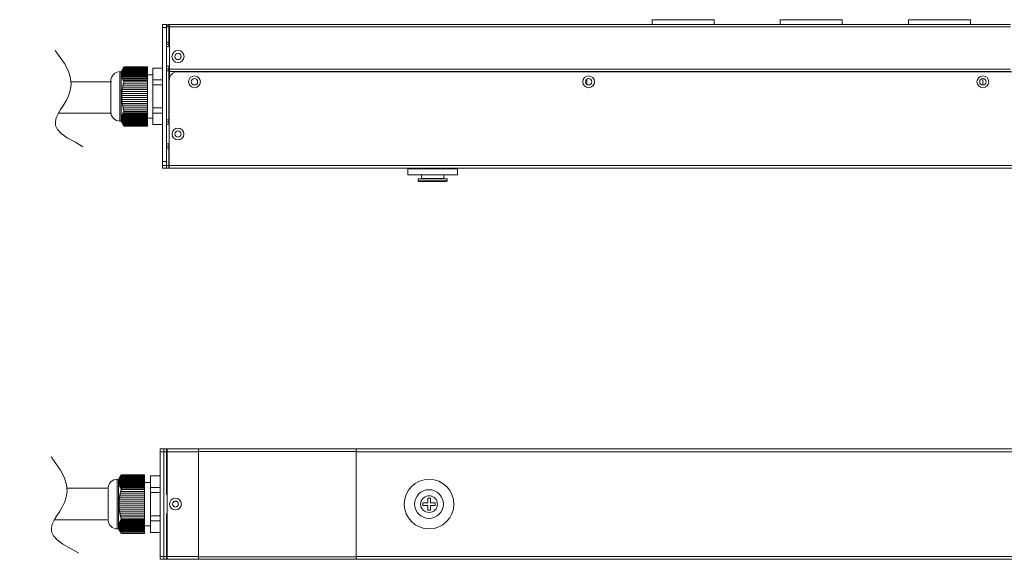
# Model space of a CAD drawing. Units: millimetres. Extents: x 7 to 120, y 19 to 61.
# Drawn here: x 7 to 36, y 19 to 35 of the extents above; entities that cross this region are included whole.
import ezdxf

# ---------------------------------------------------------------- set-up
doc = ezdxf.new("R2010")
doc.units = ezdxf.units.MM
doc.header["$MEASUREMENT"] = 0
doc.layers.add('layer 1', color=7, linetype='Continuous')

msp = doc.modelspace()

# ---------------------------------------------------------------- linework, layer by layer
at = {"layer": 'layer 1', "lineweight": 9}
for points in [[(11.166, 30.328), (11.166, 34.652)], [(11.166, 34.652), (11.166, 30.475)], [(11.285, 34.652), (11.166, 34.652)], [(11.166, 34.652), (11.285, 34.652)], [(11.285, 30.448), (11.285, 34.652)], [(11.285, 34.652), (11.285, 34.587)], [(11.356, 34.581), (11.356, 34.652)], [(11.356, 34.652), (36.653, 34.652)], [(11.378, 33.058), (11.378, 34.652)], [(25.878, 34.799), (27.744, 34.799)], [(25.878, 34.799), (25.878, 34.652)], [(27.744, 34.799), (27.744, 34.652)], [(29.729, 34.799), (31.595, 34.799)], [(29.729, 34.799), (29.729, 34.652)], [(31.595, 34.799), (31.595, 34.652)], [(33.58, 34.799), (35.446, 34.799)], [(33.58, 34.799), (33.58, 34.652)], [(35.446, 34.799), (35.446, 34.652)], [(11.166, 34.565), (11.285, 34.565)], [(11.285, 34.565), (11.166, 34.565)], [(11.285, 30.328), (11.285, 34.581)], [(11.285, 34.581), (11.356, 34.581)], [(11.285, 34.581), (11.285, 31.688)], [(11.356, 33.988), (11.356, 34.581)], [(11.356, 34.581), (11.378, 34.581)], [(11.378, 34.581), (36.653, 34.581)], [(11.285, 34.119), (11.356, 34.119)], [(11.285, 34.059), (11.356, 34.059)], [(8.222, 33.477), (7.938, 33.875)], [(11.378, 33.988), (11.285, 33.988)], [(9.92, 33.232), (9.887, 33.232)], [(9.887, 33.232), (9.887, 31.742)], [(9.985, 33.347), (9.92, 33.232)], [(9.985, 33.347), (9.92, 33.232)], [(9.92, 33.232), (9.92, 31.742)], [(9.942, 33.173), (9.931, 33.167)], [(9.942, 33.2), (9.936, 33.194)], [(9.936, 33.178), (9.942, 33.189)], [(9.936, 33.145), (9.942, 33.162)], [(9.947, 33.232), (9.942, 33.227)], [(9.942, 33.205), (9.947, 33.216)], [(10.709, 33.2), (9.942, 33.2)], [(9.942, 33.194), (9.942, 33.2)], [(9.942, 33.189), (9.942, 33.194)], [(10.709, 33.173), (9.942, 33.173)], [(9.942, 33.167), (9.942, 33.173)], [(9.942, 33.162), (9.942, 33.167)], [(9.953, 33.26), (9.947, 33.254)], [(9.947, 33.238), (9.953, 33.249)], [(9.947, 33.227), (9.947, 33.232)], [(10.709, 33.232), (9.947, 33.232)], [(9.947, 33.216), (9.947, 33.227)], [(9.953, 33.265), (9.958, 33.276)], [(9.953, 33.249), (9.953, 33.26)], [(10.709, 33.26), (9.953, 33.26)], [(9.964, 33.287), (9.958, 33.287)], [(9.958, 33.276), (9.964, 33.287)], [(9.964, 33.298), (9.975, 33.319)], [(10.709, 33.287), (9.964, 33.287)], [(9.975, 33.319), (9.969, 33.314)], [(9.975, 33.325), (9.985, 33.347)], [(10.709, 33.319), (9.975, 33.319)], [(9.985, 33.341), (9.985, 33.347)], [(10.709, 33.347), (9.985, 33.347)], [(9.991, 33.352), (10.002, 33.379)], [(10.709, 33.379), (10.002, 33.379)], [(10.002, 33.379), (10.002, 33.374)], [(10.002, 33.379), (10.002, 33.379)], [(10.002, 33.374), (10.002, 33.374)], [(10.709, 31.601), (10.709, 33.379)], [(10.877, 31.644), (10.877, 33.336)], [(10.877, 33.336), (11.166, 33.336)], [(11.378, 33.396), (11.285, 33.396)], [(11.356, 33.325), (11.285, 33.325)], [(11.356, 33.265), (11.285, 33.265)], [(11.356, 31.655), (11.356, 33.396)], [(36.653, 33.314), (11.378, 33.314)], [(36.653, 33.243), (11.378, 33.243)], [(11.606, 33.227), (119.084, 33.232)], [(9.627, 32.93), (8.418, 32.93)], [(9.61, 32.025), (9.61, 32.955)], [(9.942, 33.14), (9.931, 33.14)], [(9.942, 33.113), (9.936, 33.107)], [(9.942, 33.135), (9.942, 33.14)], [(10.709, 33.14), (9.942, 33.14)], [(9.942, 33.129), (9.942, 33.135)], [(9.942, 33.118), (9.942, 33.129)], [(9.947, 33.107), (9.942, 33.113)], [(10.709, 33.113), (9.942, 33.113)], [(9.942, 33.08), (9.947, 33.091)], [(9.947, 33.086), (9.942, 33.08)], [(9.947, 33.102), (9.947, 33.107)], [(9.947, 33.091), (9.947, 33.102)], [(9.953, 33.08), (9.947, 33.086)], [(10.709, 33.086), (9.947, 33.086)], [(9.947, 33.048), (9.953, 33.058)], [(9.958, 33.053), (9.947, 33.048)], [(9.953, 33.075), (9.953, 33.08)], [(9.953, 33.058), (9.953, 33.075)], [(9.964, 33.048), (9.958, 33.053)], [(10.709, 33.053), (9.958, 33.053)], [(9.958, 33.02), (9.964, 33.031)], [(9.969, 33.026), (9.958, 33.02)], [(9.964, 33.042), (9.964, 33.048)], [(9.964, 33.031), (9.964, 33.042)], [(9.975, 33.02), (9.969, 33.026)], [(10.709, 33.026), (9.969, 33.026)], [(9.969, 32.988), (9.975, 33.004)], [(9.98, 32.993), (9.969, 32.988)], [(9.975, 33.015), (9.975, 33.02)], [(9.975, 33.004), (9.975, 33.015)], [(9.985, 32.993), (9.98, 32.993)], [(10.709, 32.993), (9.98, 32.993)], [(9.985, 32.982), (9.985, 32.993)], [(9.985, 32.971), (9.985, 32.982)], [(9.985, 32.96), (9.985, 32.971)], [(9.996, 32.966), (9.985, 32.96)], [(9.985, 32.873), (9.996, 32.884)], [(10.709, 32.873), (9.985, 32.873)], [(9.985, 32.873), (9.985, 32.857)], [(9.985, 32.857), (9.985, 32.841)], [(10.709, 32.966), (9.996, 32.966)], [(10.002, 32.96), (9.996, 32.966)], [(9.996, 32.884), (10.002, 32.901)], [(10.002, 32.95), (10.002, 32.96)], [(10.002, 32.933), (10.002, 32.95)], [(10.002, 32.917), (10.002, 32.933)], [(10.002, 32.933), (10.709, 32.933)], [(10.002, 32.901), (10.002, 32.917)], [(10.877, 33.14), (10.709, 33.14)], [(11.166, 32.988), (10.877, 32.988)], [(11.367, 30.328), (11.367, 32.993)], [(23.92, 33.009), (23.92, 32.846)], [(35.815, 32.835), (35.815, 33.02)], [(9.942, 32.591), (9.936, 32.58)], [(9.942, 32.563), (9.936, 32.58)], [(9.936, 32.58), (10.709, 32.58)], [(9.942, 32.634), (9.947, 32.65)], [(10.709, 32.634), (9.942, 32.634)], [(9.942, 32.634), (9.947, 32.623)], [(9.947, 32.607), (9.942, 32.591)], [(9.942, 32.547), (9.942, 32.563)], [(9.958, 32.71), (9.947, 32.694)], [(9.953, 32.683), (9.947, 32.694)], [(9.947, 32.694), (10.709, 32.694)], [(9.947, 32.65), (9.953, 32.667)], [(9.947, 32.623), (9.947, 32.607)], [(9.953, 32.667), (9.953, 32.683)], [(9.958, 32.754), (9.969, 32.765)], [(10.709, 32.754), (9.958, 32.754)], [(9.958, 32.754), (9.964, 32.737)], [(9.964, 32.721), (9.958, 32.71)], [(9.964, 32.737), (9.964, 32.721)], [(9.98, 32.824), (9.969, 32.814)], [(9.975, 32.797), (9.969, 32.814)], [(9.969, 32.814), (10.709, 32.814)], [(9.969, 32.765), (9.975, 32.781)], [(9.975, 32.781), (9.975, 32.797)], [(9.985, 32.841), (9.98, 32.824)], [(11.166, 32.835), (10.877, 32.835)], [(9.931, 32.52), (9.942, 32.531)], [(10.709, 32.52), (9.931, 32.52)], [(9.931, 32.52), (9.942, 32.504)], [(9.942, 32.471), (9.931, 32.46)], [(9.942, 32.444), (9.931, 32.46)], [(9.931, 32.46), (10.709, 32.46)], [(9.936, 32.4), (9.942, 32.417)], [(10.709, 32.4), (9.936, 32.4)], [(9.936, 32.4), (9.942, 32.389)], [(9.942, 32.531), (9.942, 32.547)], [(9.942, 32.504), (9.942, 32.487)], [(9.942, 32.487), (9.942, 32.471)], [(9.942, 32.433), (9.942, 32.444)], [(9.942, 32.417), (9.942, 32.433)], [(9.942, 32.389), (9.947, 32.373)], [(9.947, 32.357), (9.942, 32.34)], [(9.947, 32.33), (9.942, 32.34)], [(9.942, 32.34), (10.709, 32.34)], [(9.947, 32.373), (9.947, 32.357)], [(9.953, 32.313), (9.947, 32.33)], [(9.947, 32.281), (9.953, 32.297)], [(10.709, 32.281), (9.947, 32.281)], [(9.947, 32.281), (9.958, 32.27)], [(9.953, 32.297), (9.953, 32.313)], [(9.958, 32.27), (9.964, 32.253)], [(9.627, 31.984), (8.033, 31.984)], [(9.964, 32.237), (9.958, 32.226)], [(9.969, 32.21), (9.958, 32.226)], [(9.958, 32.226), (10.709, 32.226)], [(9.964, 31.949), (9.958, 31.96)], [(9.958, 31.96), (9.969, 31.954)], [(9.964, 32.253), (9.964, 32.237)], [(9.975, 32.194), (9.969, 32.21)], [(9.969, 32.166), (9.975, 32.183)], [(10.709, 32.166), (9.969, 32.166)], [(9.969, 32.166), (9.98, 32.15)], [(9.975, 31.976), (9.969, 31.987)], [(9.969, 31.987), (9.98, 31.981)], [(9.969, 31.954), (9.975, 31.96)], [(9.975, 32.183), (9.975, 32.194)], [(9.975, 31.965), (9.975, 31.976)], [(9.975, 31.96), (9.975, 31.965)], [(9.98, 32.15), (9.985, 32.139)], [(9.98, 31.981), (9.985, 31.987)], [(9.98, 31.981), (10.709, 31.981)], [(9.985, 32.139), (9.985, 32.123)], [(9.985, 32.123), (9.985, 32.107)], [(9.996, 32.096), (9.985, 32.107)], [(9.985, 32.107), (10.709, 32.107)], [(9.985, 32.009), (9.985, 32.02)], [(9.985, 32.02), (9.996, 32.014)], [(9.985, 31.992), (9.985, 32.009)], [(9.985, 31.987), (9.985, 31.992)], [(10.002, 32.079), (9.996, 32.096)], [(10.002, 32.02), (9.996, 32.014)], [(9.996, 32.014), (10.709, 32.014)], [(10.002, 32.063), (10.002, 32.079)], [(10.002, 32.047), (10.002, 32.063)], [(10.709, 32.047), (10.002, 32.047)], [(10.002, 32.047), (10.002, 32.03)], [(10.002, 32.03), (10.002, 32.02)], [(11.166, 32.145), (10.877, 32.145)], [(11.166, 31.987), (10.877, 31.987)], [(9.887, 31.742), (9.92, 31.742)], [(9.92, 31.742), (9.985, 31.633)], [(9.92, 31.742), (9.985, 31.633)], [(9.931, 31.84), (9.942, 31.835)], [(9.931, 31.813), (9.942, 31.807)], [(9.936, 31.873), (9.942, 31.867)], [(9.936, 31.829), (9.942, 31.818)], [(9.936, 31.802), (9.942, 31.791)], [(9.936, 31.78), (9.942, 31.775)], [(9.942, 31.84), (9.937, 31.832)], [(9.947, 31.867), (9.94, 31.864)], [(9.942, 31.78), (9.94, 31.774)], [(9.947, 31.894), (9.942, 31.9)], [(9.942, 31.9), (9.947, 31.889)], [(9.942, 31.867), (10.709, 31.867)], [(9.942, 31.862), (9.942, 31.845)], [(9.942, 31.845), (9.942, 31.84)], [(9.942, 31.835), (10.709, 31.84)], [(9.942, 31.818), (9.942, 31.813)], [(9.942, 31.813), (9.942, 31.807)], [(9.942, 31.807), (10.709, 31.807)], [(9.942, 31.791), (9.942, 31.78)], [(9.942, 31.775), (10.709, 31.775)], [(9.942, 31.769), (9.947, 31.758)], [(9.942, 31.753), (9.947, 31.748)], [(9.953, 31.916), (9.947, 31.927)], [(9.947, 31.927), (9.958, 31.927)], [(9.947, 31.894), (9.953, 31.9)], [(10.709, 31.894), (9.947, 31.894)], [(9.947, 31.889), (9.947, 31.878)], [(9.947, 31.878), (9.947, 31.867)], [(9.947, 31.758), (9.947, 31.753)], [(9.947, 31.753), (9.949, 31.747)], [(9.947, 31.748), (10.709, 31.748)], [(9.947, 31.742), (9.953, 31.731)], [(9.947, 31.72), (9.953, 31.72)], [(9.953, 31.905), (9.953, 31.916)], [(9.953, 31.9), (9.953, 31.905)], [(9.953, 31.731), (9.953, 31.72)], [(9.953, 31.72), (10.709, 31.72)], [(9.953, 31.709), (9.958, 31.699)], [(9.958, 31.927), (10.709, 31.927)], [(9.958, 31.927), (9.964, 31.927)], [(9.958, 31.699), (9.966, 31.686)], [(9.958, 31.693), (9.964, 31.688)], [(9.964, 31.932), (9.964, 31.949)], [(9.964, 31.927), (9.964, 31.932)], [(9.964, 31.688), (10.709, 31.688)], [(9.964, 31.682), (9.975, 31.661)], [(9.969, 31.954), (10.709, 31.954)], [(9.969, 31.666), (9.975, 31.661)], [(10.709, 31.84), (10.877, 31.84)], [(11.285, 31.786), (11.356, 31.786)], [(11.285, 31.726), (11.356, 31.726)], [(9.975, 31.661), (10.709, 31.661)], [(9.985, 31.628), (9.98, 31.655)], [(9.985, 31.633), (9.985, 31.628)], [(9.985, 31.628), (10.709, 31.628)], [(9.991, 31.622), (10.002, 31.601)], [(10.002, 31.606), (10.002, 31.601)], [(10.002, 31.601), (10.709, 31.601)], [(10.002, 31.601), (10.002, 31.601)], [(10.002, 31.601), (10.002, 31.601)], [(11.166, 31.644), (10.877, 31.644)], [(11.367, 31.655), (11.285, 31.655)], [(8.773, 30.975), (8.545, 31.11)], [(11.367, 31.062), (11.285, 31.062)], [(11.356, 30.992), (11.285, 30.992)], [(11.285, 30.981), (11.285, 30.448)], [(11.356, 30.932), (11.285, 30.932)], [(11.356, 31.062), (11.356, 30.328)], [(11.285, 30.535), (11.166, 30.535)], [(11.166, 30.415), (11.356, 30.415)], [(11.356, 30.328), (11.166, 30.328)], [(11.367, 30.415), (119.321, 30.415)], [(119.321, 30.328), (11.367, 30.328)], [(18.536, 30.132), (18.536, 30.312)], [(18.536, 30.312), (20.031, 30.312)], [(18.557, 30.328), (20.015, 30.328)], [(20.031, 30.312), (20.031, 30.132)], [(20.031, 30.132), (18.536, 30.132)], [(18.851, 30.013), (18.949, 30.023)], [(18.851, 30.013), (19.716, 30.013)], [(18.851, 29.953), (18.851, 30.013)], [(19.716, 29.953), (18.851, 29.953)], [(19.7, 29.936), (18.867, 29.936)], [(18.949, 30.023), (18.949, 30.132)], [(18.949, 30.023), (19.618, 30.023)], [(19.618, 30.023), (19.618, 30.132)], [(19.618, 30.023), (19.716, 30.013)], [(19.716, 30.013), (19.716, 29.953)], [(8.101, 21.251), (7.817, 21.649)], [(11.209, 21.887), (11.09, 21.887)], [(11.09, 21.887), (11.09, 18.569)], [(11.09, 21.8), (11.209, 21.8)], [(11.209, 18.569), (11.209, 21.887)], [(11.209, 21.887), (11.28, 21.887)], [(11.209, 18.569), (11.209, 21.887)], [(11.28, 21.8), (11.209, 21.8)], [(11.28, 21.887), (11.28, 20.521)], [(11.296, 21.887), (11.28, 21.887)], [(11.296, 21.805), (11.296, 21.887)], [(11.296, 21.734), (11.296, 21.734)], [(11.302, 18.569), (11.302, 21.887)], [(11.302, 21.887), (119.223, 21.887)], [(11.302, 21.805), (11.302, 21.734)], [(11.302, 21.8), (12.243, 21.8)], [(12.243, 18.569), (12.243, 21.887)], [(12.243, 21.816), (16.98, 21.816)], [(16.98, 18.569), (16.98, 21.887)], [(16.98, 21.8), (119.223, 21.8)], [(9.839, 20.973), (9.904, 21.082)], [(9.904, 21.082), (9.839, 20.973)], [(9.839, 20.973), (9.904, 21.082)], [(9.904, 21.082), (9.839, 20.973)], [(9.882, 21.027), (9.877, 21.022)], [(9.877, 21.022), (9.882, 21.027)], [(9.882, 21.016), (9.877, 21.005)], [(9.877, 21.005), (9.882, 21.016)], [(9.893, 21.06), (9.882, 21.033)], [(9.882, 21.033), (9.893, 21.06)], [(9.882, 21.027), (10.627, 21.027)], [(10.627, 21.027), (9.882, 21.027)], [(9.882, 21.027), (9.882, 21.016)], [(9.882, 21.016), (9.882, 21.027)], [(9.893, 21.06), (10.627, 21.06)], [(10.627, 21.06), (9.893, 21.06)], [(9.893, 21.06), (9.893, 21.054)], [(9.893, 21.054), (9.893, 21.06)], [(9.909, 21.087), (9.898, 21.065)], [(9.898, 21.065), (9.909, 21.087)], [(9.909, 21.087), (9.904, 21.082)], [(9.904, 21.082), (9.909, 21.087)], [(9.926, 21.114), (9.909, 21.092)], [(9.909, 21.092), (9.926, 21.114)], [(9.909, 21.087), (10.627, 21.087)], [(10.627, 21.087), (9.909, 21.087)], [(9.92, 21.114), (9.92, 21.114)], [(9.92, 21.114), (9.92, 21.114)], [(9.92, 21.114), (9.92, 21.114)], [(9.92, 21.114), (9.92, 21.114)], [(9.926, 21.114), (9.92, 21.114)], [(9.92, 21.114), (9.926, 21.114)], [(10.627, 21.114), (9.926, 21.114)], [(9.926, 21.114), (10.627, 21.114)], [(10.627, 19.341), (10.627, 21.114)], [(10.627, 21.114), (10.627, 19.341)], [(10.801, 21.076), (10.801, 19.379)], [(10.801, 19.379), (10.801, 21.076)], [(10.801, 21.076), (11.09, 21.076)], [(11.09, 21.076), (10.801, 21.076)], [(11.09, 21.076), (11.09, 19.379)], [(9.839, 20.973), (9.806, 20.973)], [(9.806, 20.973), (9.806, 19.483)], [(9.839, 20.973), (9.806, 20.973)], [(9.806, 20.973), (9.806, 19.483)], [(9.839, 19.483), (9.839, 20.973)], [(9.839, 19.483), (9.839, 20.973)], [(9.86, 20.94), (9.855, 20.935)], [(9.855, 20.935), (9.86, 20.94)], [(9.86, 20.908), (9.855, 20.908)], [(9.855, 20.908), (9.86, 20.908)], [(9.86, 20.88), (9.855, 20.875)], [(9.855, 20.875), (9.86, 20.88)], [(9.855, 20.848), (9.866, 20.853)], [(9.866, 20.853), (9.855, 20.848)], [(9.866, 20.967), (9.86, 20.962)], [(9.86, 20.962), (9.866, 20.967)], [(9.866, 20.957), (9.86, 20.946)], [(9.86, 20.946), (9.866, 20.957)], [(9.86, 20.94), (10.627, 20.94)], [(10.627, 20.94), (9.86, 20.94)], [(9.86, 20.94), (9.866, 20.935)], [(9.866, 20.935), (9.86, 20.94)], [(9.866, 20.935), (9.86, 20.929)], [(9.86, 20.929), (9.866, 20.935)], [(9.86, 20.929), (9.86, 20.918)], [(9.86, 20.918), (9.86, 20.929)], [(9.86, 20.908), (10.627, 20.908)], [(10.627, 20.908), (9.86, 20.908)], [(9.86, 20.908), (9.86, 20.897)], [(9.86, 20.897), (9.86, 20.908)], [(9.86, 20.897), (9.86, 20.886)], [(9.86, 20.886), (9.86, 20.897)], [(9.86, 20.88), (10.627, 20.88)], [(10.627, 20.88), (9.86, 20.88)], [(9.86, 20.88), (9.866, 20.875)], [(9.866, 20.875), (9.86, 20.88)], [(9.866, 20.869), (9.86, 20.859)], [(9.86, 20.859), (9.866, 20.869)], [(9.86, 20.815), (9.866, 20.831)], [(9.866, 20.831), (9.86, 20.815)], [(9.871, 20.821), (9.86, 20.815)], [(9.86, 20.815), (9.871, 20.821)], [(9.871, 20.989), (9.866, 20.973)], [(9.866, 20.973), (9.871, 20.989)], [(9.866, 20.967), (10.627, 20.967)], [(10.627, 20.967), (9.866, 20.967)], [(9.866, 20.967), (9.866, 20.962)], [(9.866, 20.962), (9.866, 20.967)], [(9.866, 20.962), (9.866, 20.957)], [(9.866, 20.957), (9.866, 20.962)], [(9.866, 20.875), (9.866, 20.869)], [(9.866, 20.869), (9.866, 20.875)], [(9.866, 20.853), (10.627, 20.853)], [(10.627, 20.853), (9.866, 20.853)], [(9.866, 20.848), (9.866, 20.853)], [(9.866, 20.853), (9.866, 20.848)], [(9.866, 20.842), (9.866, 20.848)], [(9.866, 20.848), (9.866, 20.842)], [(9.866, 20.831), (9.866, 20.842)], [(9.866, 20.842), (9.866, 20.831)], [(9.871, 21), (10.627, 21)], [(10.627, 21), (9.871, 21)], [(9.871, 21), (9.871, 20.995)], [(9.871, 20.995), (9.871, 21)], [(9.871, 21), (9.871, 20.989)], [(9.871, 20.989), (9.871, 21)], [(9.871, 20.821), (9.877, 20.81)], [(9.877, 20.81), (9.871, 20.821)], [(9.871, 20.821), (10.627, 20.821)], [(10.627, 20.821), (9.871, 20.821)], [(9.877, 20.81), (9.871, 20.799)], [(9.871, 20.799), (9.877, 20.81)], [(9.871, 20.799), (9.871, 20.788)], [(9.871, 20.788), (9.871, 20.799)], [(9.871, 20.788), (9.877, 20.793)], [(9.877, 20.793), (9.871, 20.788)], [(9.877, 20.793), (9.882, 20.788)], [(9.882, 20.788), (9.877, 20.793)], [(9.877, 20.793), (10.627, 20.793)], [(10.627, 20.793), (9.877, 20.793)], [(9.882, 20.772), (9.877, 20.761)], [(9.877, 20.761), (9.882, 20.772)], [(9.877, 20.761), (9.887, 20.761)], [(9.887, 20.761), (9.877, 20.761)], [(9.882, 20.788), (9.882, 20.782)], [(9.882, 20.782), (9.882, 20.788)], [(9.882, 20.782), (9.882, 20.772)], [(9.882, 20.772), (9.882, 20.782)], [(9.887, 20.761), (9.893, 20.761)], [(9.893, 20.761), (9.887, 20.761)], [(9.887, 20.761), (10.627, 20.761)], [(10.627, 20.761), (9.887, 20.761)], [(9.893, 20.761), (9.893, 20.755)], [(9.893, 20.755), (9.893, 20.761)], [(9.893, 20.755), (9.893, 20.739)], [(9.893, 20.739), (9.893, 20.755)], [(9.893, 20.739), (9.893, 20.728)], [(9.893, 20.728), (9.893, 20.739)], [(9.893, 20.728), (9.898, 20.734)], [(9.898, 20.734), (9.893, 20.728)], [(9.898, 20.734), (10.627, 20.734)], [(10.627, 20.734), (9.898, 20.734)], [(9.898, 20.734), (9.904, 20.728)], [(9.904, 20.728), (9.898, 20.734)], [(9.904, 20.728), (9.909, 20.723)], [(9.909, 20.723), (9.904, 20.728)], [(9.909, 20.723), (9.909, 20.712)], [(9.909, 20.712), (9.909, 20.723)], [(10.627, 20.88), (10.801, 20.88)], [(10.801, 20.88), (10.627, 20.88)], [(10.801, 20.728), (11.09, 20.728)], [(11.09, 20.728), (10.801, 20.728)], [(9.505, 20.704), (8.296, 20.704)], [(9.529, 20.695), (9.529, 19.76)], [(9.529, 19.76), (9.529, 20.695)], [(9.871, 20.434), (9.877, 20.445)], [(9.877, 20.445), (9.871, 20.434)], [(9.871, 20.434), (9.877, 20.418)], [(9.877, 20.418), (9.871, 20.434)], [(9.871, 20.434), (10.627, 20.434)], [(10.627, 20.434), (9.871, 20.434)], [(9.877, 20.418), (9.871, 20.402)], [(9.871, 20.402), (9.877, 20.418)], [(9.887, 20.505), (9.877, 20.494)], [(9.877, 20.494), (9.887, 20.505)], [(9.882, 20.478), (9.877, 20.494)], [(9.877, 20.494), (9.882, 20.478)], [(9.877, 20.494), (10.627, 20.494)], [(10.627, 20.494), (9.877, 20.494)], [(9.877, 20.445), (9.882, 20.462)], [(9.882, 20.462), (9.877, 20.445)], [(9.882, 20.462), (9.882, 20.478)], [(9.882, 20.478), (9.882, 20.462)], [(9.893, 20.521), (9.887, 20.505)], [(9.887, 20.505), (9.893, 20.521)], [(9.893, 20.554), (9.898, 20.565)], [(9.898, 20.565), (9.893, 20.554)], [(9.893, 20.554), (9.893, 20.538)], [(9.893, 20.538), (9.893, 20.554)], [(9.893, 20.554), (10.627, 20.554)], [(10.627, 20.554), (9.893, 20.554)], [(9.893, 20.538), (9.893, 20.521)], [(9.893, 20.521), (9.893, 20.538)], [(9.898, 20.565), (9.904, 20.581)], [(9.904, 20.581), (9.898, 20.565)], [(9.909, 20.712), (9.904, 20.701)], [(9.904, 20.701), (9.909, 20.712)], [(9.904, 20.701), (9.915, 20.706)], [(9.915, 20.706), (9.904, 20.701)], [(9.915, 20.625), (9.904, 20.608)], [(9.904, 20.608), (9.915, 20.625)], [(9.909, 20.598), (9.904, 20.608)], [(9.904, 20.608), (9.909, 20.598)], [(9.904, 20.608), (10.627, 20.608)], [(10.627, 20.608), (9.904, 20.608)], [(9.904, 20.581), (9.909, 20.598)], [(9.909, 20.598), (9.904, 20.581)], [(9.915, 20.706), (9.92, 20.701)], [(9.92, 20.701), (9.915, 20.706)], [(9.915, 20.706), (10.627, 20.706)], [(10.627, 20.706), (9.915, 20.706)], [(9.92, 20.641), (9.915, 20.625)], [(9.915, 20.625), (9.92, 20.641)], [(9.92, 20.701), (9.926, 20.69)], [(9.926, 20.69), (9.92, 20.701)], [(9.926, 20.69), (9.92, 20.668)], [(9.92, 20.668), (9.926, 20.69)], [(9.92, 20.668), (9.926, 20.652)], [(9.926, 20.652), (9.92, 20.668)], [(9.92, 20.668), (10.627, 20.668)], [(10.627, 20.668), (9.92, 20.668)], [(9.926, 20.652), (9.92, 20.641)], [(9.92, 20.641), (9.926, 20.652)], [(10.801, 20.576), (11.09, 20.576)], [(11.09, 20.576), (10.801, 20.576)], [(11.28, 20.521), (11.302, 20.521)], [(9.855, 20.315), (9.866, 20.331)], [(9.866, 20.331), (9.855, 20.315)], [(9.855, 20.315), (9.86, 20.304)], [(9.86, 20.304), (9.855, 20.315)], [(9.855, 20.315), (10.627, 20.315)], [(10.627, 20.315), (9.855, 20.315)], [(9.86, 20.271), (9.855, 20.255)], [(9.855, 20.255), (9.86, 20.271)], [(9.86, 20.244), (9.855, 20.255)], [(9.855, 20.255), (9.86, 20.244)], [(9.855, 20.255), (10.627, 20.255)], [(10.627, 20.255), (9.855, 20.255)], [(9.855, 20.2), (9.86, 20.211)], [(9.86, 20.211), (9.855, 20.2)], [(9.855, 20.2), (9.86, 20.184)], [(9.86, 20.184), (9.855, 20.2)], [(9.855, 20.2), (10.627, 20.2)], [(10.627, 20.2), (9.855, 20.2)], [(9.86, 20.152), (9.855, 20.141)], [(9.855, 20.141), (9.86, 20.152)], [(9.866, 20.124), (9.855, 20.141)], [(9.855, 20.141), (9.866, 20.124)], [(9.855, 20.141), (10.627, 20.141)], [(10.627, 20.141), (9.855, 20.141)], [(9.871, 20.391), (9.86, 20.375)], [(9.86, 20.375), (9.871, 20.391)], [(9.866, 20.358), (9.86, 20.375)], [(9.86, 20.375), (9.866, 20.358)], [(9.86, 20.375), (10.627, 20.375)], [(10.627, 20.375), (9.86, 20.375)], [(9.86, 20.304), (9.866, 20.288)], [(9.866, 20.288), (9.86, 20.304)], [(9.866, 20.288), (9.86, 20.271)], [(9.86, 20.271), (9.866, 20.288)], [(9.86, 20.228), (9.86, 20.244)], [(9.86, 20.244), (9.86, 20.228)], [(9.86, 20.211), (9.86, 20.228)], [(9.86, 20.228), (9.86, 20.211)], [(9.86, 20.184), (9.866, 20.168)], [(9.866, 20.168), (9.86, 20.184)], [(9.866, 20.168), (9.86, 20.152)], [(9.86, 20.152), (9.866, 20.168)], [(9.866, 20.347), (9.866, 20.358)], [(9.866, 20.358), (9.866, 20.347)], [(9.866, 20.331), (9.866, 20.347)], [(9.866, 20.347), (9.866, 20.331)], [(9.866, 20.108), (9.866, 20.124)], [(9.866, 20.124), (9.866, 20.108)], [(9.871, 20.402), (9.871, 20.391)], [(9.871, 20.391), (9.871, 20.402)], [(19.134, 20.271), (18.987, 20.271)], [(18.987, 20.271), (18.987, 20.184)], [(18.987, 20.184), (19.134, 20.184)], [(19.215, 20.413), (19.134, 20.413)], [(19.134, 20.413), (19.134, 20.271)], [(19.134, 20.184), (19.134, 20.043)], [(19.215, 20.271), (19.215, 20.413)], [(19.357, 20.271), (19.215, 20.271)], [(19.215, 20.043), (19.215, 20.184)], [(19.215, 20.184), (19.357, 20.184)], [(19.357, 20.184), (19.357, 20.271)], [(9.86, 20.081), (9.866, 20.097)], [(9.866, 20.097), (9.86, 20.081)], [(9.86, 20.081), (9.871, 20.07)], [(9.871, 20.07), (9.86, 20.081)], [(9.86, 20.081), (10.627, 20.081)], [(10.627, 20.081), (9.86, 20.081)], [(9.866, 20.097), (9.866, 20.108)], [(9.866, 20.108), (9.866, 20.097)], [(9.871, 20.07), (9.871, 20.054)], [(9.871, 20.054), (9.871, 20.07)], [(9.871, 20.054), (9.877, 20.037)], [(9.877, 20.037), (9.871, 20.054)], [(9.877, 20.037), (9.871, 20.021)], [(9.871, 20.021), (9.877, 20.037)], [(9.877, 20.01), (9.871, 20.021)], [(9.871, 20.021), (9.877, 20.01)], [(9.871, 20.021), (10.627, 20.021)], [(10.627, 20.021), (9.871, 20.021)], [(9.882, 19.994), (9.877, 20.01)], [(9.877, 20.01), (9.882, 19.994)], [(9.877, 19.961), (9.882, 19.977)], [(9.882, 19.977), (9.877, 19.961)], [(9.877, 19.961), (9.887, 19.95)], [(9.887, 19.95), (9.877, 19.961)], [(9.877, 19.961), (10.627, 19.961)], [(10.627, 19.961), (9.877, 19.961)], [(9.882, 19.977), (9.882, 19.994)], [(9.882, 19.994), (9.882, 19.977)], [(9.887, 19.95), (9.893, 19.934)], [(9.893, 19.934), (9.887, 19.95)], [(9.893, 19.934), (9.893, 19.918)], [(9.893, 19.918), (9.893, 19.934)], [(9.893, 19.918), (9.893, 19.901)], [(9.893, 19.901), (9.893, 19.918)], [(9.898, 19.89), (9.893, 19.901)], [(9.893, 19.901), (9.898, 19.89)], [(9.893, 19.901), (10.627, 19.901)], [(10.627, 19.901), (9.893, 19.901)], [(9.904, 19.874), (9.898, 19.89)], [(9.898, 19.89), (9.904, 19.874)], [(9.909, 19.858), (9.904, 19.874)], [(9.904, 19.874), (9.909, 19.858)], [(9.904, 19.847), (9.909, 19.858)], [(9.909, 19.858), (9.904, 19.847)], [(9.904, 19.847), (9.915, 19.831)], [(9.915, 19.831), (9.904, 19.847)], [(9.904, 19.847), (10.627, 19.847)], [(10.627, 19.847), (9.904, 19.847)], [(9.915, 19.831), (9.92, 19.82)], [(9.92, 19.82), (9.915, 19.831)], [(10.801, 19.88), (11.09, 19.88)], [(11.09, 19.88), (10.801, 19.88)], [(11.28, 19.934), (11.28, 18.569)], [(11.28, 19.934), (11.302, 19.934)], [(19.134, 20.043), (19.215, 20.043)], [(9.505, 19.758), (7.912, 19.758)], [(9.855, 19.608), (9.866, 19.602)], [(9.866, 19.602), (9.855, 19.608)], [(9.86, 19.575), (9.855, 19.58)], [(9.855, 19.58), (9.86, 19.575)], [(9.86, 19.548), (9.855, 19.548)], [(9.855, 19.548), (9.86, 19.548)], [(9.866, 19.629), (9.86, 19.64)], [(9.86, 19.64), (9.871, 19.635)], [(9.871, 19.635), (9.86, 19.64)], [(9.86, 19.64), (9.866, 19.629)], [(9.866, 19.586), (9.86, 19.597)], [(9.86, 19.597), (9.866, 19.586)], [(9.86, 19.575), (9.866, 19.58)], [(9.866, 19.58), (9.86, 19.575)], [(10.627, 19.575), (9.86, 19.575)], [(9.86, 19.575), (10.627, 19.575)], [(9.86, 19.559), (9.86, 19.57)], [(9.86, 19.57), (9.86, 19.559)], [(9.86, 19.553), (9.86, 19.559)], [(9.86, 19.559), (9.86, 19.553)], [(9.86, 19.548), (9.86, 19.553)], [(9.86, 19.553), (9.86, 19.548)], [(10.627, 19.548), (9.86, 19.548)], [(9.86, 19.548), (10.627, 19.548)], [(9.86, 19.526), (9.86, 19.542)], [(9.86, 19.542), (9.86, 19.526)], [(9.866, 19.613), (9.866, 19.629)], [(9.866, 19.629), (9.866, 19.613)], [(9.866, 19.608), (9.866, 19.613)], [(9.866, 19.613), (9.866, 19.608)], [(9.866, 19.602), (9.866, 19.608)], [(9.866, 19.608), (9.866, 19.602)], [(9.866, 19.602), (10.627, 19.602)], [(10.627, 19.602), (9.866, 19.602)], [(9.866, 19.58), (9.866, 19.586)], [(9.866, 19.586), (9.866, 19.58)], [(9.871, 19.657), (9.871, 19.667)], [(9.871, 19.667), (9.877, 19.662)], [(9.877, 19.662), (9.871, 19.667)], [(9.871, 19.667), (9.871, 19.657)], [(9.877, 19.646), (9.871, 19.657)], [(9.871, 19.657), (9.877, 19.646)], [(9.871, 19.64), (9.877, 19.646)], [(9.877, 19.646), (9.871, 19.64)], [(9.871, 19.635), (9.871, 19.64)], [(9.871, 19.64), (9.871, 19.635)], [(9.871, 19.635), (10.627, 19.635)], [(10.627, 19.635), (9.871, 19.635)], [(9.882, 19.684), (9.877, 19.7)], [(9.877, 19.7), (9.887, 19.695)], [(9.887, 19.695), (9.877, 19.7)], [(9.877, 19.7), (9.882, 19.684)], [(9.877, 19.662), (9.882, 19.667)], [(9.882, 19.667), (9.877, 19.662)], [(9.877, 19.662), (10.627, 19.662)], [(10.627, 19.662), (9.877, 19.662)], [(9.882, 19.673), (9.882, 19.684)], [(9.882, 19.684), (9.882, 19.673)], [(9.882, 19.667), (9.882, 19.673)], [(9.882, 19.673), (9.882, 19.667)], [(9.887, 19.695), (10.627, 19.695)], [(10.627, 19.695), (9.887, 19.695)], [(9.887, 19.695), (9.893, 19.695)], [(9.893, 19.695), (9.887, 19.695)], [(9.893, 19.716), (9.893, 19.727)], [(9.893, 19.727), (9.898, 19.722)], [(9.898, 19.722), (9.893, 19.727)], [(9.893, 19.727), (9.893, 19.716)], [(9.893, 19.7), (9.893, 19.716)], [(9.893, 19.716), (9.893, 19.7)], [(9.893, 19.695), (9.893, 19.7)], [(9.893, 19.7), (9.893, 19.695)], [(9.898, 19.722), (9.904, 19.727)], [(9.904, 19.727), (9.898, 19.722)], [(9.898, 19.722), (10.627, 19.722)], [(10.627, 19.722), (9.898, 19.722)], [(9.904, 19.754), (9.915, 19.754)], [(9.915, 19.754), (9.904, 19.754)], [(9.904, 19.754), (9.909, 19.749)], [(9.909, 19.749), (9.904, 19.754)], [(9.904, 19.727), (9.909, 19.733)], [(9.909, 19.733), (9.904, 19.727)], [(9.909, 19.733), (9.909, 19.749)], [(9.909, 19.749), (9.909, 19.733)], [(9.915, 19.754), (10.627, 19.754)], [(10.627, 19.754), (9.915, 19.754)], [(9.915, 19.754), (9.92, 19.754)], [(9.92, 19.754), (9.915, 19.754)], [(9.92, 19.82), (9.926, 19.803)], [(9.926, 19.803), (9.92, 19.82)], [(9.926, 19.803), (9.92, 19.787)], [(9.92, 19.787), (9.926, 19.803)], [(9.92, 19.787), (10.627, 19.787)], [(10.627, 19.787), (9.92, 19.787)], [(9.926, 19.765), (9.92, 19.787)], [(9.92, 19.787), (9.926, 19.765)], [(9.92, 19.76), (9.926, 19.765)], [(9.926, 19.765), (9.92, 19.76)], [(9.92, 19.754), (9.92, 19.76)], [(9.92, 19.76), (9.92, 19.754)], [(10.627, 19.575), (10.801, 19.575)], [(10.801, 19.575), (10.627, 19.575)], [(10.801, 19.727), (11.09, 19.727)], [(11.09, 19.727), (10.801, 19.727)], [(9.806, 19.483), (9.839, 19.483)], [(9.806, 19.483), (9.839, 19.483)], [(9.839, 19.483), (9.904, 19.374)], [(9.904, 19.374), (9.839, 19.483)], [(9.839, 19.483), (9.904, 19.374)], [(9.904, 19.374), (9.839, 19.483)], [(9.86, 19.515), (9.855, 19.521)], [(9.855, 19.521), (9.86, 19.515)], [(9.866, 19.521), (9.86, 19.526)], [(9.86, 19.526), (9.866, 19.521)], [(9.86, 19.515), (9.866, 19.521)], [(9.866, 19.521), (9.86, 19.515)], [(10.627, 19.515), (9.86, 19.515)], [(9.86, 19.515), (10.627, 19.515)], [(9.866, 19.499), (9.86, 19.51)], [(9.86, 19.51), (9.866, 19.499)], [(9.866, 19.488), (9.86, 19.493)], [(9.86, 19.493), (9.866, 19.488)], [(9.866, 19.493), (9.866, 19.499)], [(9.866, 19.499), (9.866, 19.493)], [(9.866, 19.488), (9.866, 19.493)], [(9.866, 19.493), (9.866, 19.488)], [(10.627, 19.488), (9.866, 19.488)], [(9.866, 19.488), (10.627, 19.488)], [(9.871, 19.466), (9.866, 19.483)], [(9.866, 19.483), (9.871, 19.466)], [(9.871, 19.455), (9.871, 19.466)], [(9.871, 19.466), (9.871, 19.455)], [(9.871, 19.455), (9.871, 19.461)], [(9.871, 19.461), (9.871, 19.455)], [(10.627, 19.455), (9.871, 19.455)], [(9.871, 19.455), (10.627, 19.455)], [(9.882, 19.439), (9.877, 19.45)], [(9.877, 19.45), (9.882, 19.439)], [(9.882, 19.428), (9.877, 19.434)], [(9.877, 19.434), (9.882, 19.428)], [(9.882, 19.428), (9.882, 19.439)], [(9.882, 19.439), (9.882, 19.428)], [(10.627, 19.428), (9.882, 19.428)], [(9.882, 19.428), (10.627, 19.428)], [(9.893, 19.396), (9.882, 19.423)], [(9.882, 19.423), (9.893, 19.396)], [(9.893, 19.396), (9.893, 19.401)], [(9.893, 19.401), (10.627, 19.401)], [(10.627, 19.401), (9.893, 19.401)], [(9.893, 19.401), (9.893, 19.396)], [(9.909, 19.368), (9.898, 19.39)], [(9.898, 19.39), (9.909, 19.368)], [(9.904, 19.374), (9.909, 19.368)], [(9.909, 19.368), (9.904, 19.374)], [(9.909, 19.368), (10.627, 19.368)], [(10.627, 19.368), (9.909, 19.368)], [(9.926, 19.341), (9.909, 19.363)], [(9.909, 19.363), (9.926, 19.341)], [(9.92, 19.341), (9.92, 19.347)], [(9.92, 19.347), (9.92, 19.341)], [(9.92, 19.341), (9.92, 19.341)], [(9.926, 19.341), (9.92, 19.341)], [(9.92, 19.341), (9.926, 19.341)], [(9.92, 19.341), (9.92, 19.341)], [(10.627, 19.341), (9.926, 19.341)], [(9.926, 19.341), (10.627, 19.341)], [(10.801, 19.379), (11.09, 19.379)], [(11.09, 19.379), (10.801, 19.379)], [(8.651, 18.749), (8.424, 18.883)], [(11.09, 18.656), (11.209, 18.656)], [(11.209, 18.656), (11.281, 18.653)], [(11.296, 18.721), (11.296, 18.721)], [(11.296, 18.65), (11.296, 18.569)], [(11.302, 18.65), (11.302, 18.721)], [(11.302, 18.656), (12.243, 18.656)], [(16.98, 18.656), (119.223, 18.656)], [(11.09, 18.569), (11.209, 18.569)], [(11.28, 18.569), (11.209, 18.569)], [(11.296, 18.569), (11.28, 18.569)], [(119.223, 18.569), (11.302, 18.569)], [(12.243, 18.639), (16.98, 18.639)]]:
    msp.add_lwpolyline(points, dxfattribs=at)
for points, knots in [([(11.359, 34.657), (11.34, 34.658), (11.321, 34.651), (11.307, 34.637), (11.294, 34.624), (11.286, 34.606), (11.285, 34.587)], [0, 0, 0, 0, 1, 1, 1, 2, 2, 2, 2]), ([(11.813, 33.692), (11.813, 33.793), (11.731, 33.874), (11.631, 33.874), (11.53, 33.874), (11.449, 33.793), (11.449, 33.692), (11.449, 33.591), (11.53, 33.51), (11.631, 33.51), (11.731, 33.51), (11.813, 33.591), (11.813, 33.692)], [0, 0, 0, 0, 1, 1, 1, 2, 2, 2, 3, 3, 3, 4, 4, 4, 4]), ([(11.726, 33.692), (11.726, 33.745), (11.683, 33.787), (11.631, 33.787), (11.578, 33.787), (11.536, 33.745), (11.536, 33.692), (11.536, 33.639), (11.578, 33.597), (11.631, 33.597), (11.683, 33.597), (11.726, 33.639), (11.726, 33.692)], [0, 0, 0, 0, 1, 1, 1, 2, 2, 2, 3, 3, 3, 4, 4, 4, 4]), ([(11.609, 33.232), (11.546, 33.232), (11.486, 33.208), (11.442, 33.163), (11.397, 33.119), (11.372, 33.059), (11.372, 32.996)], [0, 0, 0, 0, 1, 1, 1, 2, 2, 2, 2]), ([(12.302, 32.931), (12.302, 33.028), (12.223, 33.107), (12.126, 33.107), (12.028, 33.107), (11.949, 33.028), (11.949, 32.931), (11.949, 32.833), (12.028, 32.754), (12.126, 32.754), (12.223, 32.754), (12.302, 32.833), (12.302, 32.931)], [0, 0, 0, 0, 1, 1, 1, 2, 2, 2, 3, 3, 3, 4, 4, 4, 4]), ([(12.221, 32.931), (12.221, 32.983), (12.178, 33.026), (12.126, 33.026), (12.073, 33.026), (12.03, 32.983), (12.03, 32.931), (12.03, 32.878), (12.073, 32.835), (12.126, 32.835), (12.178, 32.835), (12.221, 32.878), (12.221, 32.931)], [0, 0, 0, 0, 1, 1, 1, 2, 2, 2, 3, 3, 3, 4, 4, 4, 4]), ([(24.149, 32.931), (24.149, 33.028), (24.07, 33.107), (23.972, 33.107), (23.874, 33.107), (23.795, 33.028), (23.795, 32.931), (23.795, 32.833), (23.874, 32.754), (23.972, 32.754), (24.07, 32.754), (24.149, 32.833), (24.149, 32.931)], [0, 0, 0, 0, 1, 1, 1, 2, 2, 2, 3, 3, 3, 4, 4, 4, 4]), ([(24.067, 32.931), (24.067, 32.983), (24.024, 33.026), (23.972, 33.026), (23.919, 33.026), (23.877, 32.983), (23.877, 32.931), (23.877, 32.878), (23.919, 32.835), (23.972, 32.835), (24.024, 32.835), (24.067, 32.878), (24.067, 32.931)], [0, 0, 0, 0, 1, 1, 1, 2, 2, 2, 3, 3, 3, 4, 4, 4, 4]), ([(35.995, 32.931), (35.995, 33.028), (35.916, 33.107), (35.818, 33.107), (35.721, 33.107), (35.641, 33.028), (35.641, 32.931), (35.641, 32.833), (35.721, 32.754), (35.818, 32.754), (35.916, 32.754), (35.995, 32.833), (35.995, 32.931)], [0, 0, 0, 0, 1, 1, 1, 2, 2, 2, 3, 3, 3, 4, 4, 4, 4]), ([(35.913, 32.931), (35.913, 32.983), (35.871, 33.026), (35.818, 33.026), (35.766, 33.026), (35.723, 32.983), (35.723, 32.931), (35.723, 32.878), (35.766, 32.835), (35.818, 32.835), (35.871, 32.835), (35.913, 32.878), (35.913, 32.931)], [0, 0, 0, 0, 1, 1, 1, 2, 2, 2, 3, 3, 3, 4, 4, 4, 4]), ([(11.807, 31.359), (11.807, 31.456), (11.728, 31.535), (11.631, 31.535), (11.533, 31.535), (11.454, 31.456), (11.454, 31.359), (11.454, 31.261), (11.533, 31.182), (11.631, 31.182), (11.728, 31.182), (11.807, 31.261), (11.807, 31.359)], [0, 0, 0, 0, 1, 1, 1, 2, 2, 2, 3, 3, 3, 4, 4, 4, 4]), ([(11.726, 31.359), (11.726, 31.411), (11.683, 31.454), (11.631, 31.454), (11.578, 31.454), (11.536, 31.411), (11.536, 31.359), (11.536, 31.306), (11.578, 31.263), (11.631, 31.263), (11.683, 31.263), (11.726, 31.306), (11.726, 31.359)], [0, 0, 0, 0, 1, 1, 1, 2, 2, 2, 3, 3, 3, 4, 4, 4, 4]), ([(11.302, 21.734), (11.296, 21.735), (11.291, 21.733), (11.287, 21.729), (11.283, 21.726), (11.28, 21.721), (11.28, 21.715)], [0, 0, 0, 0, 1, 1, 1, 2, 2, 2, 2]), ([(9.809, 20.978), (9.734, 20.978), (9.663, 20.949), (9.611, 20.896), (9.558, 20.844), (9.529, 20.772), (9.529, 20.698)], [0, 0, 0, 0, 1, 1, 1, 2, 2, 2, 2]), ([(9.809, 20.978), (9.734, 20.978), (9.663, 20.949), (9.611, 20.896), (9.558, 20.844), (9.529, 20.772), (9.529, 20.698)], [0, 0, 0, 0, 1, 1, 1, 2, 2, 2, 2]), ([(19.923, 20.23), (19.923, 20.643), (19.588, 20.978), (19.175, 20.978), (18.762, 20.978), (18.427, 20.643), (18.427, 20.23), (18.427, 19.817), (18.762, 19.483), (19.175, 19.483), (19.588, 19.483), (19.923, 19.817), (19.923, 20.23)], [0, 0, 0, 0, 1, 1, 1, 2, 2, 2, 3, 3, 3, 4, 4, 4, 4]), ([(19.607, 20.23), (19.607, 20.469), (19.413, 20.663), (19.175, 20.663), (18.936, 20.663), (18.742, 20.469), (18.742, 20.23), (18.742, 19.992), (18.936, 19.798), (19.175, 19.798), (19.413, 19.798), (19.607, 19.992), (19.607, 20.23)], [0, 0, 0, 0, 1, 1, 1, 2, 2, 2, 3, 3, 3, 4, 4, 4, 4]), ([(19.428, 20.23), (19.428, 20.37), (19.314, 20.483), (19.175, 20.483), (19.035, 20.483), (18.922, 20.37), (18.922, 20.23), (18.922, 20.091), (19.035, 19.977), (19.175, 19.977), (19.314, 19.977), (19.428, 20.091), (19.428, 20.23)], [0, 0, 0, 0, 1, 1, 1, 2, 2, 2, 3, 3, 3, 4, 4, 4, 4]), ([(11.731, 20.23), (11.731, 20.328), (11.652, 20.407), (11.555, 20.407), (11.457, 20.407), (11.378, 20.328), (11.378, 20.23), (11.378, 20.133), (11.457, 20.054), (11.555, 20.054), (11.652, 20.054), (11.731, 20.133), (11.731, 20.23)], [0, 0, 0, 0, 1, 1, 1, 2, 2, 2, 3, 3, 3, 4, 4, 4, 4]), ([(11.644, 20.23), (11.644, 20.28), (11.604, 20.32), (11.555, 20.32), (11.505, 20.32), (11.465, 20.28), (11.465, 20.23), (11.465, 20.181), (11.505, 20.141), (11.555, 20.141), (11.604, 20.141), (11.644, 20.181), (11.644, 20.23)], [0, 0, 0, 0, 1, 1, 1, 2, 2, 2, 3, 3, 3, 4, 4, 4, 4]), ([(9.529, 19.763), (9.529, 19.688), (9.558, 19.617), (9.611, 19.565), (9.663, 19.512), (9.734, 19.483), (9.809, 19.483)], [0, 0, 0, 0, 1, 1, 1, 2, 2, 2, 2]), ([(9.529, 19.763), (9.529, 19.688), (9.558, 19.617), (9.611, 19.565), (9.663, 19.512), (9.734, 19.483), (9.809, 19.483)], [0, 0, 0, 0, 1, 1, 1, 2, 2, 2, 2]), ([(11.28, 18.746), (11.28, 18.739), (11.282, 18.733), (11.286, 18.729), (11.29, 18.724), (11.296, 18.721), (11.302, 18.721)], [0, 0, 0, 0, 1, 1, 1, 2, 2, 2, 2])]:
    msp.add_open_spline(points, degree=3, knots=knots, dxfattribs=at)
for points in [[(8.545, 31.11), (6.994, 31.869), (9.025, 32.185), (8.222, 33.477)], [(9.89, 33.238), (9.735, 33.237), (9.609, 33.11), (9.61, 32.955)], [(9.931, 33.14), (9.933, 33.144), (9.935, 33.149), (9.937, 33.154)], [(9.936, 33.194), (9.938, 33.198), (9.94, 33.202), (9.942, 33.205)], [(9.942, 33.227), (9.944, 33.231), (9.946, 33.234), (9.947, 33.238)], [(9.942, 33.173), (9.943, 33.175), (9.943, 33.178), (9.944, 33.18)], [(9.953, 33.265), (9.956, 33.267), (9.958, 33.269), (9.961, 33.27)], [(9.958, 33.287), (9.96, 33.29), (9.962, 33.294), (9.964, 33.298)], [(9.969, 33.314), (9.971, 33.318), (9.973, 33.321), (9.975, 33.325)], [(9.991, 33.352), (9.992, 33.355), (9.994, 33.357), (9.995, 33.359)], [(10.004, 33.377), (10.004, 33.377), (10.004, 33.377), (10.004, 33.377)], [(9.942, 33.113), (9.942, 33.115), (9.942, 33.116), (9.942, 33.118)], [(9.61, 32.025), (9.611, 31.871), (9.736, 31.747), (9.89, 31.748)], [(9.937, 31.832), (9.935, 31.835), (9.933, 31.837), (9.931, 31.84)], [(9.94, 31.864), (9.939, 31.867), (9.938, 31.87), (9.936, 31.873)], [(9.94, 31.774), (9.939, 31.776), (9.938, 31.778), (9.936, 31.78)], [(9.942, 31.807), (9.941, 31.81), (9.94, 31.813), (9.939, 31.815)], [(9.949, 31.747), (9.947, 31.749), (9.944, 31.751), (9.942, 31.753)], [(9.961, 31.715), (9.958, 31.717), (9.956, 31.719), (9.953, 31.72)], [(9.966, 31.686), (9.963, 31.688), (9.961, 31.691), (9.958, 31.693)], [(9.98, 31.655), (9.976, 31.659), (9.973, 31.662), (9.969, 31.666)], [(9.991, 31.622), (9.989, 31.626), (9.987, 31.63), (9.985, 31.633)], [(10.004, 31.603), (10.004, 31.603), (10.004, 31.603), (10.004, 31.603)], [(11.361, 30.505), (11.361, 30.497), (11.365, 30.49), (11.371, 30.486)], [(11.356, 30.415), (11.36, 30.415), (11.363, 30.415), (11.367, 30.415)], [(18.557, 30.328), (18.549, 30.329), (18.542, 30.323), (18.541, 30.314)], [(20.037, 30.314), (20.034, 30.324), (20.025, 30.33), (20.015, 30.328)], [(18.851, 29.955), (18.85, 29.946), (18.858, 29.937), (18.867, 29.936)], [(19.7, 29.936), (19.711, 29.936), (19.721, 29.944), (19.721, 29.955)], [(11.302, 21.805), (11.295, 21.807), (11.288, 21.807), (11.281, 21.807)], [(8.424, 18.883), (6.873, 19.643), (8.904, 19.959), (8.101, 21.251)], [(9.878, 21.029), (9.88, 21.033), (9.882, 21.036), (9.884, 21.04)], [(9.878, 21.029), (9.88, 21.033), (9.882, 21.036), (9.884, 21.04)], [(9.898, 21.055), (9.9, 21.058), (9.902, 21.062), (9.904, 21.065)], [(9.898, 21.055), (9.9, 21.058), (9.902, 21.062), (9.904, 21.065)], [(9.907, 21.084), (9.909, 21.087), (9.911, 21.091), (9.913, 21.094)], [(9.907, 21.084), (9.909, 21.087), (9.911, 21.091), (9.913, 21.094)], [(9.923, 21.118), (9.923, 21.118), (9.923, 21.118), (9.923, 21.118)], [(9.923, 21.118), (9.923, 21.118), (9.923, 21.118), (9.923, 21.118)], [(9.857, 20.91), (9.859, 20.914), (9.861, 20.917), (9.862, 20.921)], [(9.857, 20.91), (9.859, 20.914), (9.861, 20.917), (9.862, 20.921)], [(9.857, 20.878), (9.858, 20.882), (9.86, 20.885), (9.861, 20.889)], [(9.857, 20.878), (9.858, 20.882), (9.86, 20.885), (9.861, 20.889)], [(9.859, 20.941), (9.861, 20.945), (9.863, 20.948), (9.864, 20.952)], [(9.859, 20.941), (9.861, 20.945), (9.863, 20.948), (9.864, 20.952)], [(9.86, 20.852), (9.861, 20.855), (9.863, 20.859), (9.864, 20.862)], [(9.86, 20.852), (9.861, 20.855), (9.863, 20.859), (9.864, 20.862)], [(9.868, 20.968), (9.87, 20.971), (9.872, 20.975), (9.873, 20.979)], [(9.868, 20.968), (9.87, 20.971), (9.872, 20.975), (9.873, 20.979)], [(9.874, 20.994), (9.876, 20.998), (9.877, 21.002), (9.879, 21.005)], [(9.874, 20.994), (9.876, 20.998), (9.877, 21.002), (9.879, 21.005)], [(9.861, 19.572), (9.86, 19.576), (9.858, 19.579), (9.857, 19.583)], [(9.861, 19.572), (9.86, 19.576), (9.858, 19.579), (9.857, 19.583)], [(9.862, 19.545), (9.861, 19.549), (9.859, 19.552), (9.857, 19.556)], [(9.862, 19.545), (9.861, 19.549), (9.859, 19.552), (9.857, 19.556)], [(9.864, 19.599), (9.863, 19.602), (9.861, 19.606), (9.86, 19.609)], [(9.864, 19.599), (9.863, 19.602), (9.861, 19.606), (9.86, 19.609)], [(9.864, 19.514), (9.863, 19.518), (9.861, 19.522), (9.859, 19.525)], [(9.864, 19.514), (9.863, 19.518), (9.861, 19.522), (9.859, 19.525)], [(9.873, 19.482), (9.872, 19.486), (9.87, 19.489), (9.868, 19.493)], [(9.873, 19.482), (9.872, 19.486), (9.87, 19.489), (9.868, 19.493)], [(9.879, 19.455), (9.877, 19.459), (9.876, 19.463), (9.874, 19.467)], [(9.879, 19.455), (9.877, 19.459), (9.876, 19.463), (9.874, 19.467)], [(9.884, 19.421), (9.882, 19.424), (9.88, 19.428), (9.878, 19.431)], [(9.884, 19.421), (9.882, 19.424), (9.88, 19.428), (9.878, 19.431)], [(9.904, 19.395), (9.902, 19.399), (9.9, 19.403), (9.898, 19.406)], [(9.904, 19.395), (9.902, 19.399), (9.9, 19.403), (9.898, 19.406)], [(9.913, 19.366), (9.911, 19.37), (9.909, 19.374), (9.907, 19.377)], [(9.913, 19.366), (9.911, 19.37), (9.909, 19.374), (9.907, 19.377)], [(9.923, 19.343), (9.923, 19.343), (9.923, 19.343), (9.923, 19.343)], [(9.923, 19.343), (9.923, 19.343), (9.923, 19.343), (9.923, 19.343)], [(11.281, 18.653), (11.288, 18.653), (11.295, 18.654), (11.302, 18.656)]]:
    msp.add_open_spline(points, degree=3, dxfattribs=at)

doc.saveas('drawing.dxf')
